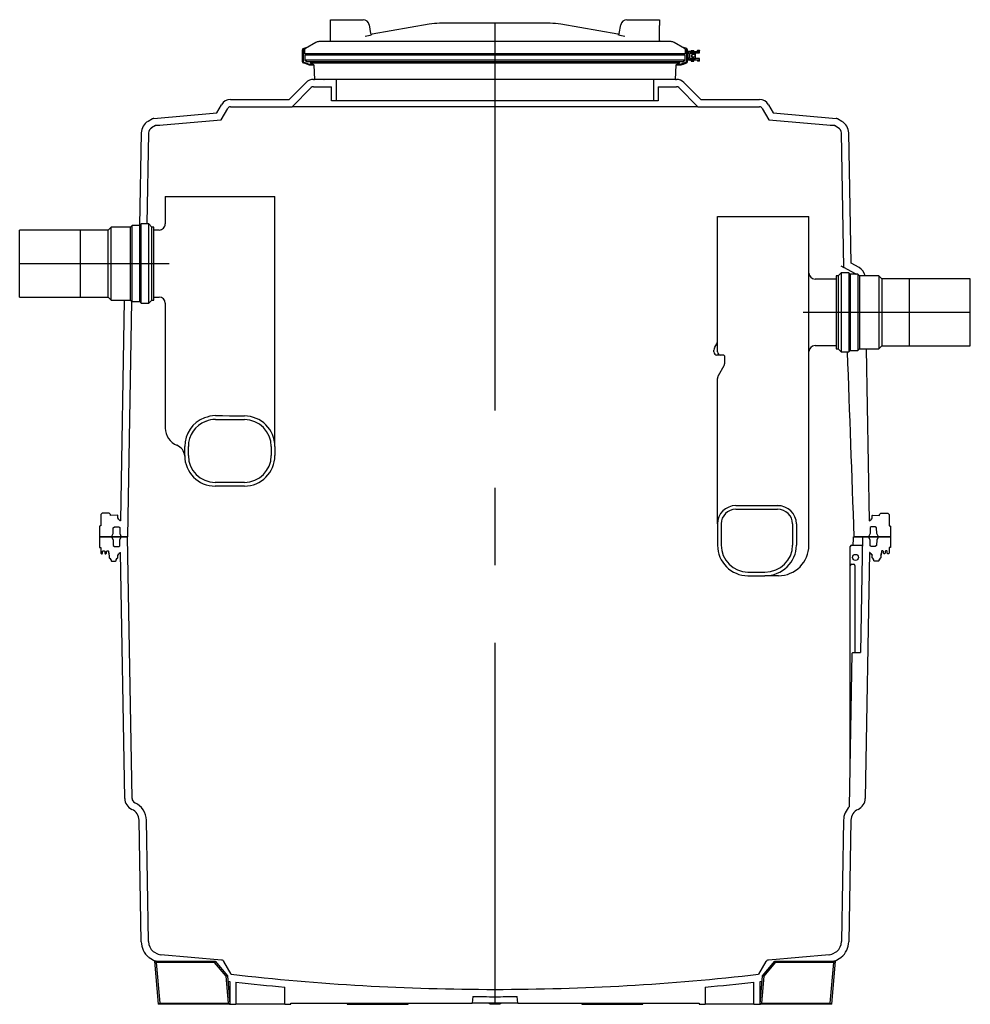
# Model space of a CAD drawing. Units: millimetres. Extents: x 27981 to 32176, y 3705 to 8205.
# Drawn here: x 30616 to 32176, y 5897 to 7512 of the extents above; entities that cross this region are included whole.
import ezdxf

# ---------------------------------------------------------------- set-up
doc = ezdxf.new("R2010")
doc.units = ezdxf.units.MM
doc.header["$LTSCALE"] = 20
doc.linetypes.add('MITTE', pattern=[50.8, 31.75, -6.35, 6.35, -6.35])

# ---------------------------------------------------------------- blocks, each defined once
blk = doc.blocks.new('93004-R - va schnitt')
for p, q in [((510, 400), (563.6, 400)), ((510, 390.7), (510, 400)), ((510, 365.9), (510, 390.7)), ((573.5, 391.7), (576, 377.2)), ((671.9, 392.5), (578.3, 376)), ((870.8, 394.1), (689.2, 394.1)), ((981.7, 376), (888.1, 392.5)), ((984, 377.2), (986.5, 391.7)), ((996.4, 400), (1050, 400)), ((1050, 400), (1050, 390.7)), ((1050, 365.9), (1050, 390.7)), ((465.3, 352.5), (473.6, 355.5)), ((486, 362.7), (469, 352.9)), ((1069, 364), (491, 364)), ((510, 364), (510, 365.9)), ((1050, 365.9), (1050, 364)), ((1091, 352.9), (1074, 362.7)), ((1089.2, 354.5), (1086.4, 355.5)), ((464, 331.1), (464, 350.6)), ((465.5, 350.3), (465.5, 331.4)), ((468, 351.9), (466.2, 351.2)), ((467.5, 350.3), (467.5, 344)), ((1092.5, 344), (467.5, 344)), ((467.8, 342), (467.8, 333.5)), ((1092.2, 342), (467.8, 342)), ((473.8, 344), (473.8, 343)), ((1086.2, 343), (1086.2, 344)), ((1094.7, 352.5), (1089.2, 354.5)), ((1089.2, 354.5), (1089.2, 353.9)), ((1092, 351.9), (1093.8, 351.2)), ((1092.2, 333.5), (1092.2, 342)), ((1092.5, 344), (1092.5, 350.3)), ((1094.5, 350.3), (1094.5, 331.4)), ((1096, 331.1), (1096, 350.6)), ((1096.8, 337.9), (1096.8, 343.9)), ((1098.5, 347.9), (1100.7, 347.9)), ((1099.1, 343.9), (1099.1, 337.9)), ((1099.2, 344.5), (1099.2, 337.2)), ((1099.6, 345.1), (1104.6, 345.1)), ((1100.7, 347.9), (1101.2, 347.9)), ((1101.2, 345.6), (1100.7, 345.6)), ((1101.2, 347.9), (1101.2, 345.6)), ((1101.2, 347.9), (1112, 347.9)), ((1101.2, 345.6), (1112, 345.6)), ((1102.2, 349.6), (1102.2, 347.9)), ((1102.2, 349.6), (1104.3, 349.6)), ((1102.2, 345.6), (1102.2, 345.1)), ((1104.3, 349.6), (1106.2, 349.6)), ((1104.6, 345.1), (1109.2, 345.1)), ((1105.8, 343.4), (1104.6, 343.4)), ((1106.2, 347.9), (1106.2, 349.6)), ((1106.2, 345.1), (1106.2, 345.6)), ((1109.2, 336.6), (1109.2, 345.1)), ((1112, 347.9), (1115.5, 347.9)), ((1112, 345.6), (1115.5, 345.6)), ((1112.5, 349.6), (1112.5, 348.6)), ((1115.5, 348.6), (1115.5, 349.6)), ((1115.5, 347.9), (1115.8, 347.9)), ((1115.5, 345.6), (1115.8, 345.6)), ((1115.8, 345.6), (1115.8, 347.9)), ((474.5, 325.9), (465.3, 329.2)), ((466.2, 330.5), (475, 327.3)), ((467.8, 333.5), (472.5, 331.1)), ((1092.2, 333.5), (467.8, 333.5)), ((1087.5, 331.1), (472.5, 331.1)), ((475, 327.3), (474.5, 325.9)), ((474.5, 325.9), (482.8, 325.9)), ((475, 327.3), (480.4, 327.3)), ((477, 331.1), (477.1, 328.9)), ((477.1, 328.9), (482.4, 326.3)), ((1082.9, 328.9), (477.1, 328.9)), ((482.9, 325.4), (483.8, 302)), ((1076.2, 302), (1077.1, 325.4)), ((1077.2, 325.9), (1085.5, 325.9)), ((1077.6, 326.3), (1082.9, 328.9)), ((1079.6, 327.3), (1085, 327.3)), ((1082.9, 328.9), (1083, 331.1)), ((1089.2, 328.8), (1085, 327.3)), ((1085, 327.3), (1085.5, 325.9)), ((1085.5, 325.9), (1089.2, 327.2)), ((1087.5, 331.1), (1092.2, 333.5)), ((1093.8, 330.5), (1089.2, 328.8)), ((1089.2, 327.2), (1094.7, 329.2)), ((1089.2, 328.8), (1089.2, 327.2)), ((1098.5, 333.9), (1100.7, 333.9)), ((1099.6, 336.6), (1104.6, 336.6)), ((1100.7, 336.2), (1101.2, 336.2)), ((1101.2, 333.9), (1100.7, 333.9)), ((1101.2, 336.2), (1101.2, 333.9)), ((1112, 336.2), (1101.2, 336.2)), ((1101.2, 333.9), (1112, 333.9)), ((1102.2, 336.6), (1102.2, 336.2)), ((1102.2, 333.9), (1102.2, 332.1)), ((1102.2, 332.1), (1104.3, 332.1)), ((1104.3, 332.1), (1106.2, 332.1)), ((1104.6, 338.4), (1105.8, 338.4)), ((1104.6, 336.6), (1109.2, 336.6)), ((1106.2, 336.2), (1106.2, 336.6)), ((1106.2, 332.1), (1106.2, 333.9)), ((1115.5, 336.2), (1112, 336.2)), ((1112, 333.9), (1115.5, 333.9)), ((1112.5, 333.1), (1112.5, 332.1)), ((1115.8, 336.2), (1115.5, 336.2)), ((1115.5, 333.9), (1115.8, 333.9)), ((1115.5, 332.1), (1115.5, 333.1)), ((1115.8, 333.9), (1115.8, 336.2)), ((442, 269), (470, 297)), ((482, 302), (483.8, 302)), ((1076.2, 302), (483.8, 302)), ((520, 267), (520, 302)), ((1040, 302), (1040, 267)), ((1076.2, 302), (1078, 302)), ((1090, 297), (1118, 269)), ((447, 257), (478.5, 288.5)), ((482, 290), (512, 290)), ((512, 267), (512, 290)), ((1048, 290), (1048, 267)), ((1048, 290), (1078, 290)), ((1081.5, 288.5), (1113, 257)), ((323.3, 247), (331.1, 260.5)), ((345.8, 269), (442, 269)), ((520, 267), (512, 267)), ((1040, 267), (520, 267)), ((1048, 267), (1040, 267)), ((1118, 269), (1214.2, 269)), ((1228.9, 260.5), (1236.7, 247)), ((220.3, 238), (323.3, 247)), ((330.6, 235.6), (341.5, 254.5)), ((345.8, 257), (447, 257)), ((1113, 257), (447, 257)), ((1113, 257), (1214.2, 257)), ((1218.5, 254.5), (1229.4, 235.6)), ((1236.7, 247), (1339.7, 238)), ((217.9, 237.2), (210.8, 233.2)), ((222.9, 226.2), (216.6, 222.7)), ((222.9, 226.2), (330.6, 235.6)), ((1229.4, 235.6), (1337.1, 226.2)), ((1343.4, 222.7), (1337.1, 226.2)), ((1349.2, 233.2), (1342.1, 237.2)), ((199.5, 214.3), (196.8, 62.5)), ((211.5, 214.1), (208.9, 65)), ((1352.4, -6.3), (1348.5, 214.1)), ((1364.3, 0.9), (1360.5, 214.3)), ((238.8, 110), (238.8, 65)), ((238.8, 110), (418.8, 110)), ((418.8, -300), (418.8, 110)), ((199.5, 65), (197, 62.5)), ((211.8, 65), (199.5, 65)), ((199.5, -65), (199.5, 65)), ((217, 59.8), (211.8, 65)), ((211.8, -65), (211.8, 65)), ((1145.2, -145), (1145.2, 77)), ((1145.2, 77), (1195.2, 77)), ((1195.2, 77), (1198.1, 77)), ((1198.1, 77), (1225.8, 77)), ((1225.8, 77), (1291.7, 77)), ((1291.7, 77), (1295.2, 77)), ((1295.2, -462), (1295.2, 77)), ((100, 55), (0, 55)), ((0, 0), (0, 55)), ((145.2, 55), (100, 55)), ((100, 0), (100, 55)), ((100, -55), (100, 55)), ((150, 59.8), (145.2, 55)), ((145.2, -55), (145.2, 55)), ((182, 59.8), (150, 59.8)), ((150, -59.8), (150, 59.8)), ((184.7, 62.5), (182, 59.8)), ((182, -59.8), (182, 59.8)), ((197, 62.5), (184.7, 62.5)), ((184.7, -62.5), (184.7, 62.5)), ((197, -62.5), (197, 62.5)), ((220, 59.8), (217, 59.8)), ((217, -59.8), (217, 59.8)), ((220, -59.8), (220, 59.8)), ((228.9, 55), (220, 55)), ((0, -55), (0, 0)), ((100, -55), (100, 0)), ((1377.4, -6.4), (1364.3, 0.9)), ((1348.2, -15), (1343, -20.2)), ((1347.3, -3.5), (1352.4, -6.3)), ((1360.5, -15), (1348.2, -15)), ((1348.2, -15), (1348.2, -80)), ((1371.6, -16.9), (1352.4, -6.3)), ((1363, -17.5), (1360.5, -15)), ((1360.5, -15), (1360.5, -80)), ((1340, -25.5), (1305.2, -25.5)), ((1343, -20.2), (1340, -20.2)), ((1340, -20.2), (1340, -80)), ((1343, -20.2), (1343, -80)), ((1375.3, -17.5), (1363, -17.5)), ((1363, -17.5), (1363, -80)), ((1378, -20.2), (1375.3, -17.5)), ((1375.3, -17.5), (1375.3, -80)), ((1410, -20.2), (1378, -20.2)), ((1378, -20.2), (1378, -80)), ((1414.8, -25), (1410, -20.2)), ((1410, -20.2), (1410, -80)), ((1460, -25), (1414.8, -25)), ((1414.8, -25), (1414.8, -80)), ((1560, -25), (1460, -25)), ((1460, -80), (1460, -25)), ((1560, -80), (1560, -25)), ((0, -55), (100, -55)), ((100, -55), (145.2, -55)), ((145.2, -55), (150, -59.8)), ((150, -59.8), (182, -59.8)), ((171.7, -59.8), (165.4, -422)), ((183.7, -61.5), (176.9, -448)), ((182, -59.8), (184.7, -62.5)), ((184.7, -62.5), (197, -62.5)), ((197, -62.5), (199.5, -65)), ((211.8, -65), (217, -59.8)), ((217, -59.8), (220, -59.8)), ((220, -55), (228.9, -55)), ((199.5, -65), (211.8, -65)), ((238.8, -65), (238.8, -270)), ((1340, -80), (1340, -139.8)), ((1343, -80), (1343, -139.8)), ((1348.2, -80), (1348.2, -145)), ((1360.5, -80), (1360.5, -145)), ((1363, -80), (1363, -142.5)), ((1375.3, -80), (1375.3, -142.5)), ((1378, -80), (1378, -139.8)), ((1410, -80), (1410, -139.8)), ((1414.8, -80), (1414.8, -135)), ((1460, -135), (1460, -80)), ((1560, -135), (1560, -80)), ((1139.2, -145), (1139.2, -142.1)), ((1140.3, -138.1), (1140.9, -137.1)), ((1140.9, -137.1), (1143.9, -131.9)), ((1305.2, -134.5), (1340, -134.5)), ((1340, -139.8), (1343, -139.8)), ((1343, -139.8), (1348.2, -145)), ((1348.2, -145), (1360.5, -145)), ((1360.5, -145), (1363, -142.5)), ((1363, -142.5), (1375.3, -142.5)), ((1375.3, -142.5), (1378, -139.8)), ((1378, -139.8), (1410, -139.8)), ((1394.6, -422), (1389.7, -139.8)), ((1410, -139.8), (1414.8, -135)), ((1414.8, -135), (1460, -135)), ((1460, -135), (1560, -135)), ((1145.7, -150), (1144.2, -150)), ((1150.2, -150), (1145.7, -150)), ((1154.2, -150), (1150.2, -150)), ((1157.2, -162.3), (1157.2, -153)), ((1146.6, -183.5), (1155.9, -167.3)), ((1145.2, -211.7), (1145.2, -188.5)), ((1145.2, -256.7), (1145.2, -211.7)), ((361.6, -250), (368.8, -250)), ((361.6, -256), (368.8, -256)), ((1145.2, -427), (1145.2, -256.7)), ((258, -298), (258, -298)), ((270.8, -315), (270.8, -300)), ((276.8, -315), (276.8, -300)), ((412.8, -300), (412.8, -315)), ((418.8, -300), (418.8, -315)), ((368.8, -359), (320.8, -359)), ((368.8, -365), (320.8, -365)), ((1175.2, -397), (1243.6, -397)), ((1175.2, -403), (1243.6, -403)), ((1243.6, -397), (1249.1, -397)), ((1145.2, -427), (1145.2, -462)), ((1151.2, -427), (1151.2, -462)), ((1268.5, -427), (1268.5, -462)), ((1274.7, -427), (1274.7, -462)), ((144, -448), (151.6, -448)), ((146, -448), (151.9, -448)), ((184.4, -877.2), (176.9, -448)), ((1369.5, -448), (1371.4, -448)), ((1383, -448), (1371.4, -448)), ((1383.1, -448), (1379.8, -638)), ((1414, -448), (1408.1, -448)), ((1416, -448), (1408.4, -448)), ((1363.1, -495), (1363.1, -464)), ((1365.1, -462), (1382.1, -462)), ((1382.1, -462), (1382.8, -463.7)), ((165, -474), (165.4, -474)), ((172.4, -877.4), (165.4, -474)), ((1394.6, -474), (1387.6, -877.4)), ((1395, -474), (1394.6, -474)), ((1363.1, -818.3), (1363.1, -495)), ((1365.1, -493), (1368.6, -493)), ((1370.6, -495), (1370.6, -638)), ((1195.2, -506), (1222.9, -506)), ((1195.2, -512), (1222.9, -512)), ((1245.2, -512), (1222.9, -512)), ((1361.8, -890.5), (1366.2, -639)), ((1367.2, -638), (1379.8, -638)), ((199.5, -1112.4), (196, -913.2)), ((211.5, -1112.2), (208, -913)), ((1352, -913), (1348.5, -1112.2)), ((1364, -913.2), (1360.5, -1112.4)), ((218.9, -1128.3), (227.3, -1132.9)), ((1332.7, -1132.9), (1341.1, -1128.3)), ((212.5, -1138.4), (211.7, -1137.9)), ((212.5, -1138.4), (222.5, -1144)), ((221.8, -1144.5), (320.9, -1144.5)), ((221.8, -1144.5), (224, -1146.5)), ((228, -1215), (221.8, -1144.5)), ((224, -1146.5), (229.8, -1213)), ((320, -1146.5), (224, -1146.5)), ((331.4, -1142.5), (231.6, -1133.7)), ((320, -1146.5), (320.9, -1144.5)), ((339, -1169.1), (320, -1146.5)), ((320.9, -1144.5), (340.9, -1168.3)), ((347.3, -1165.7), (335.3, -1145)), ((1224.7, -1145), (1212.7, -1165.7)), ((1219.1, -1168.3), (1239.1, -1144.5)), ((1240, -1146.5), (1221, -1169.1)), ((1328.4, -1133.7), (1228.6, -1142.5)), ((1239.1, -1144.5), (1240, -1146.5)), ((1239.1, -1144.5), (1338.2, -1144.5)), ((1336, -1146.5), (1240, -1146.5)), ((1330.2, -1213), (1336, -1146.5)), ((1338.2, -1144.5), (1332, -1215)), ((1336, -1146.5), (1338.2, -1144.5)), ((1337.5, -1144), (1347.5, -1138.4)), ((1348.3, -1137.9), (1347.5, -1138.4)), ((339, -1169.1), (340.9, -1168.3)), ((342.8, -1213), (339, -1169.1)), ((340.9, -1168.3), (345, -1215)), ((341.7, -1177.2), (345, -1177.5)), ((345, -1177.5), (345, -1215)), ((355, -1178.7), (355, -1215)), ((1205, -1215), (1205, -1178.7)), ((1215, -1215), (1219.1, -1168.3)), ((1215, -1177.5), (1218.3, -1177.2)), ((1215, -1215), (1215, -1177.5)), ((1221, -1169.1), (1217.2, -1213)), ((1219.1, -1168.3), (1221, -1169.1)), ((435, -1215), (435, -1186.8)), ((1125, -1186.8), (1125, -1215)), ((743.4, -1202.3), (742.5, -1213)), ((817.5, -1213), (816.6, -1202.3)), ((228, -1215), (229.8, -1213)), ((345, -1215), (228, -1215)), ((229.8, -1213), (342.8, -1213)), ((342.8, -1213), (345, -1215)), ((345, -1215), (355, -1215)), ((435, -1215), (355, -1215)), ((435, -1215), (445, -1215)), ((445, -1215), (445, -1213)), ((445, -1213), (742.5, -1213)), ((537.5, -1213), (537.5, -1215)), ((537.5, -1215), (587.5, -1215)), ((587.5, -1215), (637.5, -1215)), ((637.5, -1215), (637.5, -1213)), ((817.5, -1213), (742.5, -1213)), ((772, -1215), (770, -1213)), ((772, -1213), (772, -1215)), ((788, -1215), (772, -1215)), ((788, -1215), (788, -1213)), ((790, -1213), (788, -1215)), ((817.5, -1213), (1115, -1213)), ((922.5, -1213), (922.5, -1215)), ((922.5, -1215), (972.5, -1215)), ((972.5, -1215), (1022.5, -1215)), ((1022.5, -1215), (1022.5, -1213)), ((1115, -1213), (1115, -1215)), ((1115, -1215), (1125, -1215)), ((1205, -1215), (1125, -1215)), ((1205, -1215), (1215, -1215)), ((1215, -1215), (1217.2, -1213)), ((1332, -1215), (1215, -1215)), ((1217.2, -1213), (1330.2, -1213)), ((1330.2, -1213), (1332, -1215))]:
    blk.add_line(p, q)
at = {"color": 1, "linetype": 'MITTE'}
for p, q in [((780, 394.1), (780, -1215)), ((0, 0), (245.4, 0)), ((1285.9, -80), (1560, -80))]:
    blk.add_line(p, q, dxfattribs=at)
at = {"flags": 128}
for points in [[(1112.5, 349.6), (1112.5, 349.7), (1112.5, 349.7), (1112.6, 349.8), (1112.8, 349.9), (1113.7, 350), (1114.3, 350), (1114.7, 350), (1115, 349.9), (1115.2, 349.9), (1115.4, 349.8), (1115.4, 349.7), (1115.5, 349.7), (1115.5, 349.6), (1115.5, 349.6)], [(1115.5, 348.6), (1115.5, 348.6), (1115.5, 348.5), (1115.5, 348.5), (1115.4, 348.4), (1115.1, 348.3), (1113.9, 348.2), (1113, 348.3), (1112.8, 348.4), (1112.6, 348.4), (1112.6, 348.5), (1112.5, 348.5), (1112.5, 348.6), (1112.5, 348.6)], [(1112.5, 333.1), (1112.5, 333.1), (1112.5, 333.2), (1112.6, 333.2), (1112.7, 333.3), (1113.3, 333.5), (1114.1, 333.5), (1114.6, 333.5), (1114.9, 333.4), (1115.1, 333.4), (1115.3, 333.3), (1115.4, 333.2), (1115.5, 333.2), (1115.5, 333.1), (1115.5, 333.1)], [(1115.5, 332.1), (1115.5, 332.1), (1115.5, 332), (1115.4, 331.9), (1115.2, 331.8), (1114.3, 331.7), (1113.7, 331.7), (1113.3, 331.7), (1113, 331.8), (1112.8, 331.8), (1112.7, 331.9), (1112.6, 332), (1112.5, 332), (1112.5, 332.1), (1112.5, 332.1)], [(499.1, 301.7), (499.1, 301.7), (499.1, 301.7), (499.3, 301.8), (499.5, 302), (499.7, 302)], [(230.2, 226.7), (228.1, 226.6), (226.3, 226.4), (224.8, 226.3), (223.7, 226.2), (223.1, 226.2), (222.9, 226.2)], [(1337.1, 226.2), (1336.9, 226.2), (1336, 226.3), (1334.9, 226.3), (1333.5, 226.5), (1329.8, 226.7)], [(1371.6, -16.9), (1372.4, -17.5), (1372.5, -17.5)], [(321.1, -249.4), (332.7, -249.4), (344.2, -249.6), (361.6, -250)], [(321.1, -255.6), (344.2, -255.7), (361.6, -256)], [(224.1, -1144.5), (223.5, -1144.3), (222.5, -1144)], [(1337.5, -1144), (1336.5, -1144.3), (1335.9, -1144.5)]]:
    blk.add_lwpolyline(points, dxfattribs=at)
for points in [[(165.4, -422), (165, -422), (163.6, -420.8), (162.7, -420), (162.1, -420), (162.1, -418.2), (161.3, -418.2), (161.3, -413.5), (160.4, -412.9), (148.8, -413), (148.8, -411.5), (146.8, -409.5), (135.2, -409.5), (133.2, -411.5), (133.2, -430), (132, -430), (131, -431), (131, -448), (176.9, -448), (131, -448), (131, -466), (133.2, -466), (133.2, -475), (134.2, -476), (135.2, -476), (136.2, -475), (136.2, -472), (137.2, -471), (138.5, -471), (139.5, -472), (139.5, -475), (140.5, -476), (141.5, -476), (142.5, -475), (142.5, -472.2), (143.5, -471), (145, -471), (145.7, -471.8), (145.7, -474.6), (146.8, -476), (146.1, -476), (146.1, -477.8), (147.5, -477.9), (147, -478.3), (146.8, -482.7), (147.6, -483.3), (148.1, -483.3), (149.5, -485.8), (150.1, -485.8), (150.1, -487.5), (150.8, -488.2), (157.3, -488.2), (158.1, -487.5), (158.1, -485.8), (158.5, -486), (160.1, -483.3), (160.4, -483.3), (161.3, -482.7), (161.3, -478.4), (160.6, -477.8), (162.1, -477.8), (162.1, -476), (162.7, -476), (163.5, -475.2), (165, -474)], [(1394.6, -422), (1395, -422), (1396.4, -420.8), (1397.3, -420), (1397.9, -420), (1397.9, -418.2), (1398.7, -418.2), (1398.7, -413.5), (1399.6, -412.9), (1411.2, -413), (1411.2, -411.5), (1413.2, -409.5), (1424.7, -409.5), (1426.7, -411.5), (1426.7, -430), (1428, -430), (1429, -431), (1429, -448), (1368.3, -448), (1429, -448), (1429, -466), (1426.7, -466), (1426.7, -475), (1425.8, -476), (1424.7, -476), (1423.8, -475), (1423.8, -472), (1422.8, -471), (1421.5, -471), (1420.5, -472), (1420.5, -475), (1419.5, -476), (1418.5, -476), (1417.5, -475), (1417.5, -472.2), (1416.5, -471), (1415, -471), (1414.3, -471.8), (1414.3, -474.6), (1413.2, -476), (1413.9, -476), (1413.9, -477.8), (1412.5, -477.9), (1413, -478.3), (1413.2, -482.7), (1412.4, -483.3), (1411.9, -483.3), (1410.5, -485.8), (1409.9, -485.8), (1409.9, -487.5), (1409.2, -488.2), (1402.7, -488.2), (1401.9, -487.5), (1401.9, -485.8), (1401.5, -486), (1399.9, -483.3), (1399.6, -483.3), (1398.7, -482.7), (1398.7, -478.4), (1399.4, -477.8), (1397.9, -477.8), (1397.9, -476), (1397.3, -476), (1396.5, -475.2), (1395, -474)], [(150.5, -448), (153.4, -443), (153.7, -433.3), (155.9, -431.9), (162.7, -431.8), (164.5, -432.8), (164.4, -442.9), (166.8, -448)], [(1409.5, -448), (1406.6, -443), (1406.3, -433.3), (1404.1, -431.9), (1397.3, -431.8), (1395.5, -432.8), (1395.6, -442.9), (1393.2, -448)], [(150.5, -448), (153.4, -453), (153.7, -462.7), (155.9, -464.1), (162.7, -464.2), (164.5, -463.2), (164.4, -453.1), (166.8, -448)], [(1409.5, -448), (1406.6, -453), (1406.3, -462.7), (1404.1, -464.1), (1397.3, -464.2), (1395.5, -463.2), (1395.6, -453.1), (1393.2, -448)]]:
    blk.add_lwpolyline(points)
blk.add_circle((1371.6, -482), 5)
for centre, radius, start, end in [((563.6, 390), 10, 10, 90), ((689.2, 294.1), 100, 90, 100), ((870.8, 294.1), 100, 80, 90), ((996.4, 390), 10, 90, 170), ((550, 485.5), 113.6, 278.4671, 284.3288), ((577.9, 378), 2, 190, 280.2666), ((982.1, 378), 2, 260.2967, 350), ((1013.3, 501.5), 129.9, 255.9968, 261.155), ((491, 354), 10, 90, 120), ((1069, 354), 10, 60, 90), ((466, 350.6), 2, 110, 180), ((466.5, 350.3), 1, 110, 180), ((470.5, 350.3), 3, 120, 180), ((481.8, 278.5), 65, 97.0697, 102.4381), ((1078.2, 278.5), 65, 77.5619, 82.9303), ((1089.5, 350.3), 3, 0, 60), ((1093.5, 350.3), 1, 0, 70), ((1094, 350.6), 2, 0, 70), ((1098.5, 343.9), 3.98, 90.0151, 128.6725), ((1100.8, 343.9), 3.99, 90.1094, 180.109), ((1100.8, 343.9), 1.7, 90.1094, 180.109), ((1104.6, 340.8), 2.49, 88.9109, 271.0759), ((466, 331.1), 2, 180, 250), ((466.5, 331.4), 1, 180, 250), ((481.9, 325.4), 1, 2, 63.6802), ((1078.1, 325.4), 1, 116.3198, 178), ((1093.5, 331.4), 1, 290, 0), ((1094, 331.1), 2, 290, 0), ((1098.5, 337.8), 3.98, 231.3275, 269.9849), ((1100.8, 337.8), 3.99, 179.891, 269.8906), ((1100.8, 337.8), 1.7, 179.891, 269.8906), ((482, 285), 17, 90, 135), ((1078, 285), 17, 45, 90), ((482, 285), 5, 90, 135), ((1078, 285), 5, 45, 90), ((345.8, 252), 17, 90, 150), ((1214.2, 252), 17, 30, 90), ((345.8, 252), 5, 90, 150), ((1214.2, 252), 5, 30, 90), ((221.5, 214), 22, 119, 179), ((220.7, 233), 5, 95, 123.9353), ((1339.3, 233), 5, 56.0647, 85), ((1338.5, 214), 22, 1, 61), ((221.5, 214), 10, 119, 179), ((1338.5, 214), 10, 1, 61), ((228.9, 64.9), 9.87, 270.008, 0.3443), ((1305.2, -15.5), 10, 180, 270), ((1367.7, -23.9), 20, 10.6445, 61), ((228.8, -64.9), 9.94, 359.8832, 89.6518), ((1135.2, -126.9), 10, 330, 0), ((1147.2, -142.1), 8, 150, 180), ((1144.2, -145), 5, 180, 270), ((1150.2, -145), 5, 180, 270), ((1305.2, -144.5), 10, 90, 180), ((1154.2, -153), 3, 38.8615, 90), ((1154.2, -153), 3, 0, 38.8615), ((1147.2, -162.3), 10, 330, 0), ((1155.2, -188.5), 10, 150, 180), ((320.8, -300), 50, 110.7385, 180), ((323, -303.1), 53.7, 92.022, 111.787), ((322.3, -301.3), 45.7, 91.4113, 111.8885), ((368.8, -300), 50, 0, 90), ((368.8, -300), 44, 0, 90), ((268.8, -270), 30, 180, 248.934), ((320.8, -300), 44, 110.7385, 180), ((250.9, -316.7), 19.9, 2.8712, 69.1291), ((320.8, -315), 50, 180, 270), ((320.8, -315), 44, 180, 270), ((368.8, -315), 50, 270, 0), ((368.8, -315), 44, 270, 0), ((1175.2, -427), 30, 90, 180), ((1175.2, -427), 24, 90, 180), ((1195.2, -462), 50, 180, 270), ((1195.2, -462), 44, 180, 270), ((1245.2, -462), 50, 270, 0), ((1365.1, -464), 2, 90, 180), ((1365.1, -495), 2, 90, 180), ((1368.6, -495), 2, 0, 90), ((1367.2, -639), 1, 90, 179), ((192.4, -877), 20, 181, 245.8493), ((192.4, -877.1), 8, 181, 245.8493), ((176, -913.6), 32, 1, 65.8493), ((1367.6, -877), 20, 294.1507, 359), ((176, -913.5), 20, 1, 65.8493), ((1384, -913.6), 32, 133.7662, 179), ((1384, -913.5), 20, 114.1507, 179), ((233.5, -1111.8), 34, 181, 230.0499), ((233.5, -1111.8), 22, 181, 228.4218), ((1326.5, -1111.8), 22, 311.5782, 359), ((1326.5, -1111.8), 34, 309.9501, 359), ((233.8, -1109.5), 24.3, 254.5002, 265.6517), ((233.5, -1111.8), 22, 253.5782, 265), ((331, -1147.5), 5, 30, 85), ((1229, -1147.5), 5, 95, 150), ((1326.3, -1110.2), 23.7, 274.2044, 285.6552), ((1326.5, -1111.8), 22, 275, 286.4218), ((782.3, 2643.5), 3834, 263.4856, 269.9657), ((782.3, 2643.5), 3846, 263.6212, 264.8191), ((777.7, 2643.5), 3834, 270.0343, 276.5144), ((777.7, 2643.5), 3846, 275.1809, 276.3788), ((782.3, 2643.5), 3846, 269.4211, 269.9658), ((777.7, 2643.5), 3846, 270.0342, 270.5789)]:
    blk.add_arc(centre, radius, start, end)
blk.add_ellipse((1105.8, 340.9), major_axis=(2.51, 0), ratio=0.996195)
for centre, major_axis, ratio, start_param, end_param in [((1099.4, -4778.3), (-396.2, 14634.4), 0.027681, 5.012036, 5.033786), ((1243.6, -427), (-31.1, 0), 0.965926, 3.141593, 4.712389), ((1243.6, -427), (-24.8, 0), 0.965926, 3.141593, 4.712389), ((960.1, -1150.1), (286.8, 8247.7), 0.046653, 4.797539, 4.799243), ((1222.9, -462), (45.6, 0), 0.965926, 4.712389, 6.283185), ((1222.9, -462), (51.8, 0), 0.965926, 4.712389, 6.283185)]:
    blk.add_ellipse(centre, major_axis=major_axis, ratio=ratio, start_param=start_param, end_param=end_param)

msp = doc.modelspace()

# ---------------------------------------------------------------- block references
msp.add_blockref('93004-R - va schnitt', (30616, 7112))

doc.saveas('drawing.dxf')
